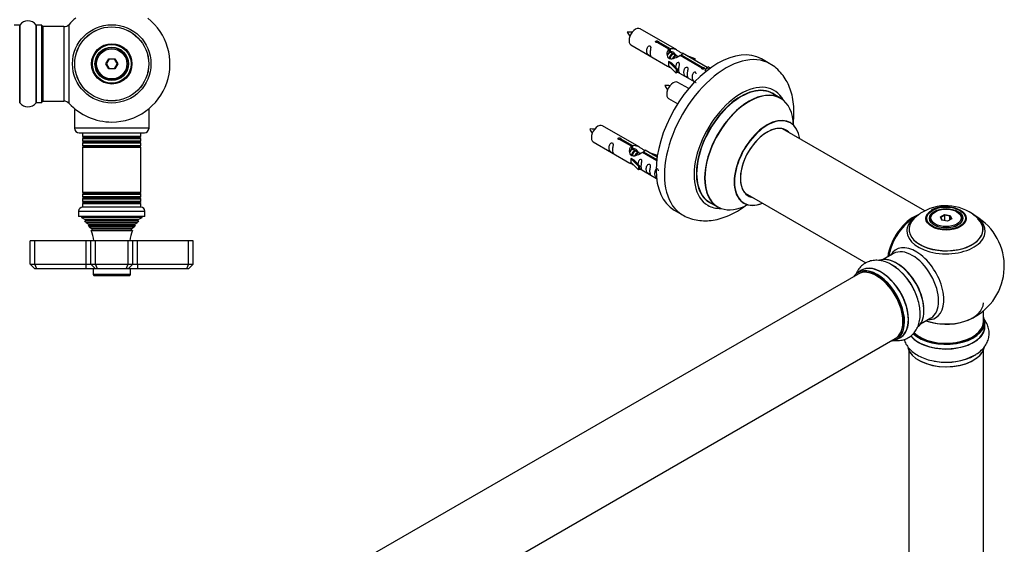
# Model space of a CAD drawing. Units: millimetres. Extents: x 0 to 1517, y 0 to 2581.
# Drawn here: x 1033 to 1456, y 852 to 1077 of the extents above; entities that cross this region are included whole.
import ezdxf
from ezdxf import colors
from ezdxf.entities.mleader import LeaderData, LeaderLine
from ezdxf.math import Vec2, Vec3

# ---------------------------------------------------------------- set-up
doc = ezdxf.new("R2010")
doc.units = ezdxf.units.MM
for name, color, linetype in [('DV5_Défaut', 7, 'Continuous'), ('DV6_Défaut', 7, 'Continuous'), ('Défaut', 7, 'Continuous')]:
    doc.layers.add(name, color=color, linetype=linetype)

# ---------------------------------------------------------------- blocks, each defined once
blk = doc.blocks.new('_DOT')
at = {"color": 0}
blk.add_line((0, 0), (-1, 0), dxfattribs=at)
at = {"color": 0, "const_width": 0.333}
blk.add_lwpolyline([(-0.1665, 0, 1), (0.1665, 0, 1)], format="xyb", close=True, dxfattribs=at)
blk = doc.blocks.new('SE4')
at = {"layer": 'DV5_Défaut', "color": 7, "linetype": 'Continuous'}
for p, q in [((1033.06, 1074.81), (1030.71, 1074.81)), ((1033.06, 1074.81), (1033.06, 1041.51)), ((1033.14, 1041.47), (1033.14, 1074.85)), ((1040.08, 1074.85), (1040.08, 1041.47)), ((1040.16, 1041.51), (1040.16, 1074.81)), ((1042.51, 1074.81), (1040.16, 1074.81)), ((1042.51, 1074.81), (1042.51, 1041.51)), ((1042.61, 1041.61), (1042.61, 1074.71)), ((1054.25, 1041.19), (1054.25, 1075.12)), ((1042.81, 1074.06), (1042.81, 1074.16)), ((1043.11, 1074.16), (1042.81, 1074.16)), ((1043.11, 1042.16), (1043.11, 1074.16)), ((1052.04, 1074.16), (1043.11, 1074.16)), ((1052.04, 1074.16), (1052.04, 1042.16)), ((1070.07, 1058.16), (1071.34, 1060.36)), ((1071.34, 1055.96), (1070.07, 1058.16)), ((1070.07, 1058.16), (1070.3, 1058.16)), ((1071.46, 1060.16), (1070.3, 1058.16)), ((1070.3, 1058.16), (1071.46, 1056.16)), ((1071.34, 1060.36), (1073.88, 1060.36)), ((1071.34, 1060.36), (1071.46, 1060.16)), ((1073.77, 1060.16), (1071.46, 1060.16)), ((1073.88, 1060.36), (1073.77, 1060.16)), ((1074.92, 1058.16), (1073.77, 1060.16)), ((1073.77, 1056.16), (1074.92, 1058.16)), ((1073.88, 1060.36), (1075.15, 1058.16)), ((1075.15, 1058.16), (1073.88, 1055.96)), ((1074.92, 1058.16), (1075.15, 1058.16)), ((1071.46, 1056.16), (1071.34, 1055.96)), ((1073.88, 1055.96), (1071.34, 1055.96)), ((1071.46, 1056.16), (1073.77, 1056.16)), ((1073.77, 1056.16), (1073.88, 1055.96)), ((1040.16, 1041.51), (1042.51, 1041.51)), ((1042.81, 1042.16), (1042.81, 1042.26)), ((1042.81, 1042.16), (1043.11, 1042.16)), ((1043.11, 1042.16), (1052.04, 1042.16)), ((1057.09, 1038.56), (1056.61, 1038.56)), ((1056.61, 1038.56), (1056.61, 1030.56)), ((1088.61, 1038.56), (1088.13, 1038.56)), ((1088.61, 1030.56), (1088.61, 1038.56)), ((1088.61, 1030.56), (1056.61, 1030.56)), ((1058.61, 1028.56), (1086.61, 1028.56)), ((1060.11, 1028.56), (1060.11, 1026.96)), ((1085.11, 1026.96), (1085.11, 1028.56)), ((1085.11, 1026.96), (1060.11, 1026.96)), ((1060.11, 1026.96), (1060.51, 1026.73)), ((1060.51, 1026.39), (1060.11, 1026.15)), ((1060.11, 1026.15), (1085.11, 1026.15)), ((1060.11, 1026.15), (1060.11, 1024.96)), ((1085.11, 1024.96), (1060.11, 1024.96)), ((1060.11, 1024.96), (1060.51, 1024.73)), ((1060.51, 1024.39), (1060.11, 1024.15)), ((1060.11, 1024.15), (1085.11, 1024.15)), ((1060.11, 1024.15), (1060.11, 1023)), ((1084.71, 1026.73), (1060.51, 1026.73)), ((1084.71, 1026.39), (1060.51, 1026.39)), ((1084.71, 1024.73), (1060.51, 1024.73)), ((1084.71, 1024.39), (1060.51, 1024.39)), ((1084.71, 1026.73), (1085.11, 1026.96)), ((1085.11, 1026.15), (1084.71, 1026.39)), ((1084.71, 1024.73), (1085.11, 1024.96)), ((1085.11, 1024.15), (1084.71, 1024.39)), ((1085.11, 1024.96), (1085.11, 1026.15)), ((1085.11, 1023), (1085.11, 1024.15)), ((1085.11, 1023), (1060.11, 1023)), ((1060.11, 1023), (1060.56, 1022.74)), ((1060.56, 1022.56), (1060.11, 1022.3)), ((1060.11, 1022.3), (1085.11, 1022.3)), ((1060.11, 1022.3), (1060.11, 1002.82)), ((1084.66, 1022.74), (1060.56, 1022.74)), ((1084.66, 1022.56), (1060.56, 1022.56)), ((1084.66, 1022.74), (1085.11, 1023)), ((1085.11, 1022.3), (1084.66, 1022.56)), ((1085.11, 1002.82), (1085.11, 1022.3)), ((1085.11, 1002.82), (1060.11, 1002.82)), ((1060.11, 1002.82), (1060.56, 1002.56)), ((1084.66, 1002.56), (1060.56, 1002.56)), ((1084.66, 1002.56), (1085.11, 1002.82)), ((1060.56, 1002.38), (1060.11, 1002.12)), ((1060.11, 1002.12), (1085.11, 1002.12)), ((1060.11, 1002.12), (1060.11, 1000.96)), ((1085.11, 1000.96), (1060.11, 1000.96)), ((1060.11, 1000.96), (1060.51, 1000.73)), ((1060.51, 1000.39), (1060.11, 1000.15)), ((1060.11, 1000.15), (1085.11, 1000.15)), ((1060.11, 1000.15), (1060.11, 998.96)), ((1085.11, 998.96), (1060.11, 998.96)), ((1060.11, 998.96), (1060.51, 998.73)), ((1060.51, 998.39), (1060.11, 998.15)), ((1084.71, 1000.73), (1060.51, 1000.73)), ((1084.71, 1000.39), (1060.51, 1000.39)), ((1084.71, 998.73), (1060.51, 998.73)), ((1084.71, 998.39), (1060.51, 998.39)), ((1084.66, 1002.38), (1060.56, 1002.38)), ((1085.11, 1002.12), (1084.66, 1002.38)), ((1084.71, 1000.73), (1085.11, 1000.96)), ((1085.11, 1000.15), (1084.71, 1000.39)), ((1084.71, 998.73), (1085.11, 998.96)), ((1085.11, 998.15), (1084.71, 998.39)), ((1085.11, 1000.96), (1085.11, 1002.12)), ((1085.11, 998.96), (1085.11, 1000.15)), ((1058.36, 994.86), (1086.86, 994.86)), ((1058.36, 994.86), (1058.36, 992.56)), ((1085.16, 996.56), (1060.06, 996.56)), ((1060.11, 998.15), (1085.11, 998.15)), ((1060.11, 998.15), (1060.11, 996.56)), ((1085.11, 996.56), (1085.11, 998.15)), ((1086.86, 992.56), (1086.86, 994.86)), ((1086.86, 992.56), (1058.36, 992.56)), ((1059.61, 992.56), (1059.61, 992.06)), ((1085.61, 992.06), (1059.61, 992.06)), ((1059.61, 992.06), (1061.23, 991.33)), ((1061.29, 990.82), (1061.06, 990.65)), ((1084.16, 990.65), (1061.06, 990.65)), ((1083.99, 991.33), (1061.23, 991.33)), ((1083.93, 990.82), (1061.29, 990.82)), ((1083.57, 989.96), (1061.65, 989.96)), ((1061.65, 989.96), (1062.76, 989.32)), ((1082.46, 989.32), (1083.57, 989.96)), ((1084.16, 990.65), (1083.93, 990.82)), ((1083.99, 991.33), (1085.61, 992.06)), ((1085.61, 992.06), (1085.61, 992.56)), ((1062.76, 988.8), (1062.56, 988.69)), ((1062.56, 988.69), (1082.66, 988.69)), ((1082.46, 989.32), (1062.76, 989.32)), ((1082.46, 988.8), (1062.76, 988.8)), ((1082.29, 988.09), (1062.93, 988.09)), ((1062.93, 988.09), (1064.11, 987.4)), ((1064.11, 986.71), (1063.73, 986.49)), ((1063.73, 986.49), (1081.49, 986.49)), ((1081.11, 987.4), (1064.11, 987.4)), ((1081.11, 986.71), (1064.11, 986.71)), ((1081.11, 987.4), (1082.29, 988.09)), ((1081.49, 986.49), (1081.11, 986.71)), ((1082.66, 988.69), (1082.46, 988.8)), ((1039.61, 982.06), (1037.61, 982.06)), ((1037.61, 972.06), (1037.61, 982.06)), ((1061.61, 982.06), (1039.61, 982.06)), ((1039.61, 972.06), (1039.61, 982.06)), ((1063.61, 982.06), (1061.61, 982.06)), ((1061.61, 972.06), (1061.61, 982.06)), ((1065.61, 982.06), (1063.61, 982.06)), ((1063.61, 972.06), (1063.61, 982.06)), ((1079.61, 982.06), (1065.61, 982.06)), ((1065.61, 972.06), (1065.61, 982.06)), ((1081.61, 982.06), (1079.61, 982.06)), ((1079.61, 972.06), (1079.61, 982.06)), ((1083.61, 982.06), (1081.61, 982.06)), ((1081.61, 972.06), (1081.61, 982.06)), ((1105.61, 982.06), (1083.61, 982.06)), ((1083.61, 972.06), (1083.61, 982.06)), ((1107.61, 982.06), (1105.61, 982.06)), ((1105.61, 972.06), (1105.61, 982.06)), ((1107.61, 972.06), (1107.61, 982.06)), ((1037.61, 972.06), (1039.61, 972.06)), ((1039.61, 970.06), (1037.61, 972.06)), ((1039.61, 972.06), (1061.61, 972.06)), ((1040.44, 970.06), (1039.61, 972.06)), ((1040.44, 970.06), (1039.61, 970.06)), ((1061.61, 970.06), (1040.44, 970.06)), ((1061.61, 972.06), (1063.61, 972.06)), ((1061.61, 970.06), (1061.61, 972.06)), ((1065.61, 970.06), (1061.61, 970.06)), ((1063.61, 972.06), (1065.61, 972.06)), ((1065.61, 970.06), (1063.61, 972.06)), ((1064.61, 970.06), (1064.61, 967.56)), ((1065.61, 972.06), (1079.61, 972.06)), ((1066.44, 970.06), (1065.61, 972.06)), ((1066.44, 970.06), (1065.61, 970.06)), ((1078.78, 970.06), (1066.44, 970.06)), ((1078.78, 970.06), (1079.61, 972.06)), ((1079.61, 970.06), (1078.78, 970.06)), ((1079.61, 972.06), (1081.61, 972.06)), ((1081.61, 972.06), (1079.61, 970.06)), ((1083.61, 970.06), (1079.61, 970.06)), ((1080.61, 967.56), (1080.61, 970.06)), ((1081.61, 972.06), (1083.61, 972.06)), ((1083.61, 972.06), (1105.61, 972.06)), ((1083.61, 972.06), (1083.61, 970.06)), ((1104.78, 970.06), (1083.61, 970.06)), ((1105.61, 972.06), (1104.78, 970.06)), ((1105.61, 970.06), (1104.78, 970.06)), ((1105.61, 972.06), (1107.61, 972.06)), ((1107.61, 972.06), (1105.61, 970.06)), ((1080.61, 967.56), (1064.61, 967.56)), ((1064.91, 967.26), (1080.31, 967.26))]:
    blk.add_line(p, q, dxfattribs=at)
for radius in [16.85, 15.91, 15.89, 8.68, 8.31, 7.2, 7.1, 7, 6.5]:
    blk.add_circle((1072.61, 1058.16), radius, dxfattribs=at)
for centre, radius, start, end in [((1033.06, 1074.91), 0.1, 270, 325.0179), ((1036.61, 1072.42), 4.24, 34.9821, 145.0179), ((1040.16, 1074.91), 0.1, 214.9821, 270), ((1042.51, 1074.71), 0.1, 0, 90), ((1052.04, 1077.16), 3, 270, 317.2679), ((1072.61, 1058.16), 25, 128.1867, 137.2679), ((1072.61, 1058.16), 25, 270, 51.8133), ((1043.11, 1073.66), 0.5, 90, 180), ((1042.81, 1073.96), 0.2, 90, 180), ((1033.06, 1041.41), 0.1, 34.9821, 90), ((1036.61, 1043.89), 4.24, 214.9821, 325.0179), ((1040.16, 1041.41), 0.1, 90, 145.0179), ((1042.51, 1041.61), 0.1, 270, 0), ((1043.11, 1042.66), 0.5, 180, 270), ((1042.81, 1042.36), 0.2, 180, 270), ((1052.04, 1039.16), 3, 42.7321, 90), ((1072.61, 1058.16), 25, 222.7321, 270), ((1058.61, 1030.56), 2, 180, 270), ((1086.61, 1030.56), 2, 270, 0), ((1060.41, 1026.56), 0.2, 300, 60), ((1060.41, 1024.56), 0.2, 300, 60), ((1084.81, 1026.56), 0.2, 120, 240), ((1084.81, 1024.56), 0.2, 120, 240), ((1060.51, 1022.65), 0.103, 300, 60), ((1084.71, 1022.65), 0.103, 120, 240), ((1060.51, 1002.47), 0.103, 300, 60), ((1084.71, 1002.47), 0.103, 120, 240), ((1060.41, 1000.56), 0.2, 300, 60), ((1060.41, 998.56), 0.2, 300, 60), ((1084.81, 1000.56), 0.2, 120, 240), ((1084.81, 998.56), 0.2, 120, 240), ((1060.06, 994.86), 1.7, 90, 180), ((1085.16, 994.86), 1.7, 0, 90), ((1049.93, 980.6), 15, 38.5971, 42.0913), ((1061.11, 991.06), 0.3, 305.8891, 65.8891), ((1095.29, 980.6), 15, 137.9087, 141.4029), ((1084.11, 991.06), 0.3, 114.1109, 234.1109), ((1049.93, 980.6), 15, 29.9476, 32.6241), ((1062.61, 989.06), 0.3, 300, 60), ((1049.93, 980.6), 15, 5.5837, 23.1259), ((1063.91, 987.06), 0.4, 300, 60), ((1095.29, 980.6), 15, 156.8741, 174.4163), ((1081.31, 987.06), 0.4, 120, 240), ((1095.29, 980.6), 15, 147.3759, 150.0524), ((1082.61, 989.06), 0.3, 120, 240), ((1064.91, 967.56), 0.3, 180, 270), ((1080.31, 967.56), 0.3, 270, 0)]:
    blk.add_arc(centre, radius, start, end, dxfattribs=at)
blk = doc.blocks.new('SE5')
at = {"layer": 'DV6_Défaut', "color": 7, "linetype": 'Continuous'}
for p, q in [((1315.36, 1064.15), (1299.66, 1073.21)), ((1295.66, 1066.29), (1311.36, 1057.22)), ((1312, 1064.42), (1306.93, 1067.35)), ((1307.45, 1067.65), (1312.52, 1064.72)), ((1307.45, 1067.65), (1307.45, 1067.05)), ((1312, 1064.42), (1312, 1063.11)), ((1312, 1063.7), (1312.52, 1063.41)), ((1312.55, 1063.12), (1312, 1063.43)), ((1312.52, 1064.72), (1312.52, 1063.41)), ((1313.82, 1062.38), (1312.73, 1063.01)), ((1315.09, 1061.65), (1314, 1062.28)), ((1317.26, 1061.99), (1326.57, 1056.61)), ((1317.26, 1061.99), (1317.26, 1061.39)), ((1328.38, 1056.63), (1317.87, 1062.7)), ((1311.8, 1059.14), (1311.89, 1059.19)), ((1315.03, 1055.86), (1311.8, 1059.14)), ((1311.8, 1059.14), (1311.8, 1058.32)), ((1311.8, 1058.32), (1311.8, 1057.5)), ((1315.03, 1054.23), (1311.8, 1057.5)), ((1313.18, 1058.44), (1311.89, 1059.19)), ((1313.18, 1058.44), (1315.55, 1056.03)), ((1315.85, 1061.21), (1315.27, 1061.54)), ((1326.06, 1056.31), (1316.74, 1061.69)), ((1319.62, 1061.69), (1323.13, 1060.54)), ((1322.84, 1060.24), (1321.22, 1060.76)), ((1323.13, 1060.54), (1322.84, 1060.24)), ((1322.84, 1060.24), (1322.84, 1059.83)), ((1323.13, 1060.54), (1323.13, 1059.67)), ((1355.3, 1058.22), (1351.76, 1060.26)), ((1315.55, 1056.03), (1315.03, 1055.86)), ((1315.03, 1055.86), (1315.03, 1054.23)), ((1315.55, 1054.4), (1315.03, 1054.23)), ((1315.55, 1056.03), (1315.55, 1054.4)), ((1315.55, 1054.8), (1323.09, 1050.45)), ((1326.06, 1056.31), (1326.06, 1056.23)), ((1326.57, 1056.61), (1326.57, 1055.91)), ((1328.19, 1056.52), (1327.44, 1055.39)), ((1327.44, 1055.39), (1328.08, 1055.02)), ((1328.19, 1056.52), (1328.89, 1056.93)), ((1329.24, 1055.91), (1328.19, 1056.52)), ((1329.87, 1056.37), (1328.89, 1056.93)), ((1320.48, 1047.53), (1315.83, 1050.21)), ((1359.9, 1043.43), (1356.48, 1045.41)), ((1311.83, 1043.29), (1315.73, 1041.03)), ((1299.19, 1022.48), (1283.49, 1031.55)), ((1421.86, 994.96), (1360.74, 1030.25)), ((1279.49, 1024.62), (1295.19, 1015.55)), ((1295.84, 1022.76), (1290.76, 1025.68)), ((1291.28, 1025.98), (1296.35, 1023.05)), ((1291.28, 1025.98), (1291.28, 1025.39)), ((1295.84, 1022.76), (1295.84, 1021.44)), ((1295.84, 1022.04), (1296.35, 1021.74)), ((1296.38, 1021.45), (1295.84, 1021.76)), ((1296.35, 1023.05), (1296.35, 1021.74)), ((1297.66, 1020.71), (1296.56, 1021.35)), ((1298.93, 1019.98), (1297.83, 1020.61)), ((1299.68, 1019.54), (1299.11, 1019.88)), ((1306.71, 1016.48), (1300.57, 1020.02)), ((1301.09, 1020.32), (1306.77, 1017.04)), ((1301.09, 1020.32), (1301.09, 1019.72)), ((1306.9, 1018.03), (1301.71, 1021.03)), ((1303.45, 1020.03), (1306.96, 1018.87)), ((1295.63, 1017.47), (1295.72, 1017.52)), ((1298.86, 1014.2), (1295.63, 1017.47)), ((1295.63, 1017.47), (1295.63, 1016.65)), ((1295.63, 1016.65), (1295.63, 1015.84)), ((1298.86, 1012.56), (1295.63, 1015.84)), ((1297.02, 1016.78), (1295.72, 1017.52)), ((1297.02, 1016.78), (1299.39, 1014.36)), ((1306.67, 1018.57), (1305.06, 1019.1)), ((1306.96, 1018.87), (1306.67, 1018.57)), ((1306.67, 1018.57), (1306.67, 1018.16)), ((1306.96, 1018.87), (1306.96, 1018.43)), ((1299.39, 1014.36), (1298.86, 1014.2)), ((1298.86, 1014.2), (1298.86, 1012.56)), ((1299.39, 1012.73), (1298.86, 1012.56)), ((1299.39, 1014.36), (1299.39, 1012.73)), ((1299.39, 1013.13), (1306.69, 1008.92)), ((1344.74, 1002.54), (1396.61, 972.59)), ((1329.48, 998.64), (1332.9, 996.67)), ((1314.26, 995.31), (1317.8, 993.27)), ((1426.46, 994.61), (1426.11, 994.41)), ((1436, 994.41), (1435.65, 994.61)), ((1424.05, 991.55), (1424.05, 991.03)), ((1428.6, 992.34), (1430.4, 993.38)), ((1429.26, 990.92), (1428.6, 992.34)), ((1428.6, 992.34), (1428.82, 992.14)), ((1430.46, 993.08), (1428.82, 992.14)), ((1428.82, 992.14), (1429.4, 990.9)), ((1431.71, 990.54), (1429.26, 990.92)), ((1430.4, 993.38), (1432.85, 993)), ((1430.4, 993.38), (1430.46, 993.08)), ((1430.46, 990.74), (1430.46, 993.08)), ((1432.69, 992.74), (1430.46, 993.08)), ((1433.51, 991.58), (1431.71, 990.54)), ((1432.69, 992.74), (1432.85, 993)), ((1432.69, 991.11), (1432.69, 992.74)), ((1433.29, 991.45), (1432.69, 992.74)), ((1432.85, 993), (1433.51, 991.58)), ((1438.05, 991.03), (1438.05, 991.55)), ((1408.51, 976.64), (1404.07, 974.08)), ((1394.76, 969.45), (1393.1, 968.49)), ((1393.21, 967.81), (1066.08, 778.93)), ((1447.05, 947.3), (1447.05, 951.97)), ((1420.07, 946.36), (1424.51, 948.93)), ((1447.7, 945.3), (1447.7, 947.21)), ((1082.08, 751.22), (1409.21, 940.09)), ((1409.75, 939.65), (1411.41, 940.61)), ((1415.05, 934.92), (1415.05, 801.31)), ((1447.05, 801.31), (1447.05, 934.92))]:
    blk.add_line(p, q, dxfattribs=at)
for centre, radius, start, end in [((1294.82, 1063.09), 8.75, 80.7651, 94.7438), ((1302.74, 1076.08), 9.65, 206.3101, 218.9564), ((1310.99, 1040.09), 8.75, 80.7651, 94.7438), ((1318.91, 1053.08), 9.65, 206.3101, 218.9564), ((1278.65, 1021.42), 8.75, 80.7651, 94.7438), ((1286.58, 1034.42), 9.65, 206.3101, 218.9564), ((1428.48, 981.39), 15.1, 119.1175, 137.3149), ((1430.99, 977.37), 19.83, 45.6467, 119.7844), ((1430.71, 984.06), 12.7, 84.9444, 118.373), ((1431.05, 971.18), 25, 120.6594, 144.7379), ((1431.05, 971.18), 25, 300, 63.2034), ((1431.05, 971.18), 25, 155.2621, 170.1605), ((1395.17, 950.99), 24.24, 26.8278, 58.0212), ((1431.05, 971.18), 25, 295.225, 300), ((1431.51, 954.17), 24.24, 266.8278, 298.0212)]:
    blk.add_arc(centre, radius, start, end, dxfattribs=at)
for centre, major_axis, start_param, end_param in [((1297.66, 1069.75), (2, 3.46), 0, 3.141593), ((1333.01, 1027.78), (-18.75, -32.48), 3.141593, 6.283185), ((1336.55, 1025.74), (-18.75, -32.48), 3.141015, 6.283185), ((1313.83, 1046.75), (2, 3.46), 0, 3.141593), ((1342.91, 1022.07), (-14.25, -24.68), 2.796939, 6.283185), ((1342.98, 1022.03), (13.5, 23.38), 0, 3.141593), ((1342.91, 1022.07), (-13.55, -23.47), 3.055659, 6.283185), ((1346.4, 1020.05), (-13.5, -23.38), 3.141593, 6.283185), ((1346.47, 1020.01), (13.47, 23.33), 0, 3.892766), ((1346.47, 1020.01), (13.47, 23.33), 5.532012, 6.283185), ((1281.49, 1028.08), (2, 3.46), 0, 3.141593), ((1354.16, 1015.58), (-10, -17.32), 2.498114, 6.283185), ((1354.23, 1015.53), (9.95, 17.23), 0, 3.77834), ((1354.23, 1015.53), (9.95, 17.23), 5.646438, 6.283185), ((1354.23, 1015.53), (-8.18, -14.16), 2.934308, 6.283185), ((1354.16, 1015.58), (8.13, 14.07), 0, 3.31723), ((1352.11, 1016.76), (-8.13, -14.07), -3.31723, -3.268121), ((1354.16, 1015.58), (8.13, 14.07), 6.107548, 6.283185), ((1342.91, 1022.07), (-13.55, -23.47), 0, 0.085934), ((1352.11, 1016.76), (-8.13, -14.07), 0.126529, 0.175637), ((1354.23, 1015.53), (-8.18, -14.16), 0, 0.207285), ((1342.91, 1022.07), (-14.25, -24.68), 0, 0.344653), ((1354.16, 1015.58), (-10, -17.32), 0, 0.643478), ((1431.05, 991.55), (-7, 0), 5.497787, 6.283185), ((1431.05, 991.55), (-7, 0), 2.798853, 3.926991), ((1336.55, 1025.74), (-18.75, -32.48), 0, 0.00109), ((1417.09, 979.24), (-8, -13.86), 3.781561, 5.31553), ((1417.16, 979.2), (7.95, 13.77), 0.626559, 2.166377), ((1417.16, 979.2), (-7.75, -13.42), 4.075347, 5.30301), ((1431.05, 987.02), (15.89, 0), 2.62097, 6.283185), ((1431.05, 986.26), (-16.85, 0), 0, 3.926991), ((1431.05, 986.26), (-16.85, 0), 5.682271, 6.283185), ((1431.05, 986.9), (-15.81, 0), 0.370744, 3.668606), ((1431.05, 986.26), (-16.85, 0), -0.727968, -0.600914), ((1431.05, 991.55), (-7, 0), 0, 0.342731), ((1431.05, 987.02), (15.89, 0), 0, 0.513451), ((1418.07, 963.68), (8.48, -14.69), 0, 3.480381), ((1416.51, 962.78), (-8, 13.86), 3.141593, 6.283185), ((1409.77, 958.89), (-8.32, 14.42), 3.276872, 6.169687), ((1409.84, 958.93), (8.27, -14.33), 0.130536, 2.998723), ((1401.36, 954.03), (-8.28, 14.33), 2.883065, 6.283185), ((1401.43, 954.07), (8.33, -14.42), 0, 3.141593), ((1401.21, 953.95), (-8, 13.86), 3.141593, 6.283185), ((1403.14, 955.06), (8.35, -14.46), 0, 3.213107), ((1403.09, 955.03), (-8.33, 14.42), 3.141593, 6.283185), ((1408.11, 957.93), (8.32, -14.42), 1.249142, 2.37583), ((1410.2, 959.14), (8, -13.86), 0.877416, 2.264177), ((1401.36, 954.03), (-8.28, 14.33), 0, 0.258528), ((1401.36, 954.03), (7.9, -13.68), 0.779105, 2.356194), ((1408.05, 957.9), (-8.35, 14.46), 4.659376, 5.063716), ((1431.05, 955.46), (-16, 0), 0.998087, 3.141593), ((1431.05, 956.1), (16.85, 0), 4.176507, 5.396789), ((1418.07, 963.68), (8.48, -14.69), 5.944397, 6.283185), ((1431.05, 947.3), (16.55, 0), 0, 0.258528), ((1431.05, 945.23), (-16.69, 0), 0.429856, 3.213107), ((1431.05, 945.3), (16.65, 0), 3.574413, 6.283185), ((1431.05, 947.21), (-16.65, 0), 0.544071, 3.141593), ((1431.05, 947.3), (16.55, 0), 3.685352, 6.283185), ((1431.05, 947.3), (-16, 0), 0.520558, 3.141593), ((1403.14, 955.06), (8.35, -14.46), 6.211671, 6.283185), ((1431.05, 937.58), (16.65, 0), 3.276872, 6.169687), ((1431.05, 937.5), (-16.55, 0), 0.130536, 2.998723), ((1431.05, 939.5), (-16.65, 0), 1.257259, 2.391778), ((1431.05, 939.56), (16.69, 0), 4.659376, 5.057381)]:
    blk.add_ellipse(centre, major_axis=major_axis, ratio=0.57735, start_param=start_param, end_param=end_param, dxfattribs=at)
for centre, major_axis in [((1431.05, 991.74), (-8.68, 0)), ((1431.05, 991.8), (8.31, 0)), ((1431.05, 991.8), (-7.2, 0)), ((1431.05, 991.71), (7.1, 0)), ((1431.05, 991.96), (6.5, 0))]:
    blk.add_ellipse(centre, major_axis=major_axis, ratio=0.57735, dxfattribs=at)
for points, knots in [([(1303.86, 1062.9), (1303.86, 1063.36), (1303.96, 1063.85), (1304.11, 1064.66), (1304.16, 1064.94), (1304.15, 1065.5), (1304.06, 1065.77), (1303.66, 1066), (1303.39, 1065.93), (1302.99, 1065.61), (1302.84, 1065.39), (1302.52, 1064.69), (1302.45, 1064.17), (1302.45, 1063.26), (1302.52, 1062.86), (1302.84, 1062.33), (1302.99, 1062.17), (1303.4, 1061.84), (1303.66, 1061.67), (1304.06, 1061.44), (1304.15, 1061.41), (1304.16, 1061.49), (1304.11, 1061.6), (1303.96, 1062.03), (1303.86, 1062.45), (1303.86, 1062.9)], [0, 0, 0, 0, 0.125, 0.125, 0.1875, 0.1875, 0.25, 0.25, 0.3125, 0.3125, 0.375, 0.375, 0.5, 0.5, 0.625, 0.625, 0.6875, 0.6875, 0.75, 0.75, 0.8125, 0.8125, 0.875, 0.875, 1, 1, 1, 1]), ([(1306.93, 1067.35), (1306.86, 1067.34), (1306.79, 1067.34), (1306.73, 1067.34), (1306.66, 1067.35), (1306.6, 1067.36), (1306.54, 1067.38), (1306.48, 1067.4), (1306.43, 1067.42), (1306.39, 1067.45), (1306.35, 1067.48), (1306.31, 1067.52), (1306.29, 1067.56), (1306.27, 1067.6), (1306.25, 1067.64), (1306.25, 1067.68), (1306.25, 1067.73), (1306.26, 1067.77), (1306.28, 1067.81), (1306.3, 1067.85), (1306.33, 1067.89), (1306.38, 1067.92), (1306.42, 1067.95), (1306.47, 1067.98), (1306.52, 1068), (1306.58, 1068.02), (1306.64, 1068.03), (1306.7, 1068.04), (1306.77, 1068.04), (1306.84, 1068.04), (1306.9, 1068.03), (1306.97, 1068.02), (1307.04, 1068.01), (1307.1, 1067.99), (1307.16, 1067.97), (1307.22, 1067.95), (1307.27, 1067.92), (1307.31, 1067.9), (1307.36, 1067.86), (1307.39, 1067.83), (1307.42, 1067.8), (1307.44, 1067.77), (1307.45, 1067.73), (1307.45, 1067.71), (1307.45, 1067.68), (1307.45, 1067.65)], [0, 0, 0, 0, 0.067993, 0.067993, 0.067993, 0.136008, 0.136008, 0.136008, 0.203632, 0.203632, 0.203632, 0.270658, 0.270658, 0.270658, 0.337909, 0.337909, 0.337909, 0.405856, 0.405856, 0.405856, 0.47389, 0.47389, 0.47389, 0.541272, 0.541272, 0.541272, 0.608283, 0.608283, 0.608283, 0.675761, 0.675761, 0.675761, 0.743837, 0.743837, 0.743837, 0.811709, 0.811709, 0.811709, 0.878878, 0.878878, 0.878878, 0.945948, 0.945948, 0.945948, 1, 1, 1, 1]), ([(1316.74, 1061.69), (1316.05, 1061.3), (1315.2, 1060.86), (1314.04, 1060.39), (1313.66, 1060.26), (1312.92, 1060.14), (1312.55, 1060.16), (1311.93, 1060.52), (1311.69, 1060.85), (1311.37, 1061.59), (1311.29, 1061.98), (1311.22, 1063.17), (1311.44, 1063.96), (1312, 1064.42)], [0, 0, 0, 0, 0.25, 0.25, 0.375, 0.375, 0.5, 0.5, 0.625, 0.625, 0.75, 0.75, 1, 1, 1, 1]), ([(1312.52, 1064.72), (1313.21, 1064.98), (1314.06, 1064.8), (1315.22, 1064.25), (1315.6, 1064.01), (1316.33, 1063.53), (1316.7, 1063.27), (1317.33, 1062.91), (1317.57, 1062.81), (1317.73, 1062.75), (1317.74, 1062.75), (1317.74, 1062.75)], [0, 0, 0, 0, 0.397187, 0.397187, 0.595781, 0.595781, 0.794375, 0.794375, 0.992969, 0.992969, 1, 1, 1, 1]), ([(1312.52, 1063.41), (1312.98, 1063.55), (1313.5, 1063.42), (1314.32, 1062.85), (1314.65, 1062.39), (1314.65, 1061.91)], [0, 0, 0, 0, 0.50205, 0.50205, 1, 1, 1, 1]), ([(1317.91, 1062.67), (1317.96, 1062.65), (1317.98, 1062.63), (1318.04, 1062.5), (1317.81, 1062.32), (1317.26, 1061.99)], [0, 0, 0, 0, 0.195062, 0.195062, 1, 1, 1, 1]), ([(1316.22, 1055.77), (1316.22, 1056.22), (1316.32, 1056.72), (1316.47, 1057.52), (1316.52, 1057.8), (1316.51, 1058.36), (1316.42, 1058.63), (1316.02, 1058.86), (1315.75, 1058.79), (1315.35, 1058.48), (1315.2, 1058.25), (1314.91, 1057.61), (1314.83, 1057.17), (1314.81, 1056.76)], [0, 0, 0, 0, 0.2584236, 0.2584236, 0.3876354, 0.3876354, 0.5168472, 0.5168472, 0.646059, 0.646059, 0.7752707, 0.7752707, 1, 1, 1, 1]), ([(1365.33, 1032.08), (1365.49, 1033.26), (1365.74, 1035.86), (1365.7, 1039.82), (1365.17, 1043.74), (1364.19, 1047.27), (1362.84, 1050.38), (1361.04, 1053.24), (1358.81, 1055.71), (1356.76, 1057.42), (1355.57, 1058.02), (1355.28, 1058.16)], [0, 0, 0, 0, 0.109267, 0.244583, 0.380492, 0.501353, 0.617973, 0.73058, 0.852091, 0.969241, 1, 1, 1, 1]), ([(1311.34, 1057.23), (1311.39, 1057.21), (1311.45, 1057.18), (1311.7, 1057.09), (1311.94, 1057), (1312.44, 1056.7), (1312.65, 1056.57), (1312.87, 1056.42)], [0, 0, 0, 0, 0.25301, 0.25301, 0.718766, 0.718766, 1, 1, 1, 1]), ([(1315.55, 1054.87), (1315.55, 1054.87), (1315.55, 1054.87), (1315.76, 1054.7), (1316.03, 1054.54), (1316.43, 1054.31), (1316.51, 1054.27), (1316.52, 1054.35), (1316.47, 1054.46), (1316.32, 1054.9), (1316.22, 1055.31), (1316.22, 1055.77)], [0, 0, 0, 0, 0.00216, 0.00216, 0.201728, 0.201728, 0.401296, 0.401296, 0.600864, 0.600864, 1, 1, 1, 1]), ([(1319.81, 1053.69), (1319.81, 1054.15), (1319.91, 1054.64), (1320.06, 1055.45), (1320.11, 1055.73), (1320.1, 1056.29), (1320.01, 1056.56), (1319.61, 1056.79), (1319.34, 1056.72), (1318.94, 1056.41), (1318.79, 1056.18), (1318.47, 1055.48), (1318.4, 1054.96), (1318.4, 1054.05), (1318.47, 1053.66), (1318.79, 1053.12), (1318.94, 1052.96), (1319.35, 1052.63), (1319.61, 1052.46), (1320.01, 1052.23), (1320.1, 1052.2), (1320.11, 1052.28), (1320.06, 1052.39), (1319.91, 1052.82), (1319.81, 1053.24), (1319.81, 1053.69)], [0, 0, 0, 0, 0.125, 0.125, 0.1875, 0.1875, 0.25, 0.25, 0.3125, 0.3125, 0.375, 0.375, 0.5, 0.5, 0.625, 0.625, 0.6875, 0.6875, 0.75, 0.75, 0.8125, 0.8125, 0.875, 0.875, 1, 1, 1, 1]), ([(1323.66, 1053.9), (1323.66, 1053.92), (1323.66, 1053.94), (1323.65, 1054.23), (1323.57, 1054.5), (1323.16, 1054.73), (1322.9, 1054.66), (1322.49, 1054.35), (1322.34, 1054.13), (1322.02, 1053.42), (1321.95, 1052.91), (1321.95, 1052), (1322.02, 1051.6), (1322.35, 1051.07), (1322.5, 1050.9), (1322.9, 1050.58), (1323.17, 1050.41), (1323.57, 1050.18), (1323.65, 1050.14), (1323.66, 1050.19), (1323.66, 1050.19), (1323.66, 1050.2)], [0, 0, 0, 0, 0.006786, 0.006786, 0.105382, 0.105382, 0.203977, 0.203977, 0.302573, 0.302573, 0.499764, 0.499764, 0.696955, 0.696955, 0.795551, 0.795551, 0.894147, 0.894147, 0.992742, 0.992742, 1, 1, 1, 1]), ([(1326.57, 1056.61), (1326.64, 1056.61), (1326.71, 1056.6), (1326.77, 1056.59), (1326.84, 1056.58), (1326.9, 1056.56), (1326.96, 1056.54), (1327.02, 1056.52), (1327.07, 1056.49), (1327.11, 1056.46), (1327.16, 1056.43), (1327.19, 1056.4), (1327.21, 1056.37), (1327.24, 1056.34), (1327.25, 1056.3), (1327.25, 1056.27), (1327.25, 1056.23), (1327.24, 1056.2), (1327.22, 1056.16), (1327.2, 1056.13), (1327.17, 1056.1), (1327.13, 1056.07), (1327.09, 1056.04), (1327.04, 1056.01), (1326.98, 1055.99), (1326.92, 1055.96), (1326.86, 1055.95), (1326.8, 1055.93), (1326.73, 1055.92), (1326.66, 1055.91), (1326.6, 1055.91), (1326.53, 1055.91), (1326.46, 1055.92), (1326.4, 1055.93), (1326.34, 1055.94), (1326.28, 1055.96), (1326.24, 1055.99), (1326.19, 1056.02), (1326.15, 1056.05), (1326.12, 1056.09), (1326.09, 1056.12), (1326.07, 1056.16), (1326.06, 1056.21), (1326.05, 1056.24), (1326.05, 1056.28), (1326.06, 1056.31)], [0, 0, 0, 0, 0.067993, 0.067993, 0.067993, 0.136008, 0.136008, 0.136008, 0.203632, 0.203632, 0.203632, 0.270658, 0.270658, 0.270658, 0.337909, 0.337909, 0.337909, 0.405856, 0.405856, 0.405856, 0.47389, 0.47389, 0.47389, 0.541272, 0.541272, 0.541272, 0.608283, 0.608283, 0.608283, 0.675761, 0.675761, 0.675761, 0.743837, 0.743837, 0.743837, 0.811709, 0.811709, 0.811709, 0.878878, 0.878878, 0.878878, 0.945948, 0.945948, 0.945948, 1, 1, 1, 1]), ([(1364.18, 1032.89), (1364.07, 1032.97), (1363.94, 1033.05), (1363.92, 1033.08), (1363.92, 1033.08)], [0, 0, 0, 0, 0.723487, 1, 1, 1, 1]), ([(1287.69, 1021.24), (1287.69, 1021.69), (1287.79, 1022.19), (1287.94, 1022.99), (1287.99, 1023.27), (1287.98, 1023.83), (1287.89, 1024.1), (1287.49, 1024.33), (1287.22, 1024.26), (1286.82, 1023.95), (1286.67, 1023.72), (1286.35, 1023.02), (1286.28, 1022.51), (1286.28, 1021.59), (1286.35, 1021.2), (1286.67, 1020.67), (1286.82, 1020.5), (1287.23, 1020.17), (1287.5, 1020.01), (1287.9, 1019.78), (1287.98, 1019.74), (1287.99, 1019.83), (1287.94, 1019.94), (1287.79, 1020.37), (1287.69, 1020.78), (1287.69, 1021.24)], [0, 0, 0, 0, 0.125, 0.125, 0.1875, 0.1875, 0.25, 0.25, 0.3125, 0.3125, 0.375, 0.375, 0.5, 0.5, 0.625, 0.625, 0.6875, 0.6875, 0.75, 0.75, 0.8125, 0.8125, 0.875, 0.875, 1, 1, 1, 1]), ([(1290.76, 1025.68), (1290.7, 1025.68), (1290.63, 1025.67), (1290.56, 1025.68), (1290.5, 1025.68), (1290.43, 1025.69), (1290.37, 1025.71), (1290.32, 1025.73), (1290.26, 1025.75), (1290.22, 1025.79), (1290.18, 1025.82), (1290.15, 1025.85), (1290.12, 1025.89), (1290.1, 1025.93), (1290.09, 1025.97), (1290.09, 1026.02), (1290.08, 1026.06), (1290.09, 1026.1), (1290.11, 1026.14), (1290.14, 1026.18), (1290.17, 1026.22), (1290.21, 1026.25), (1290.25, 1026.28), (1290.3, 1026.31), (1290.36, 1026.33), (1290.41, 1026.35), (1290.47, 1026.36), (1290.54, 1026.37), (1290.6, 1026.37), (1290.67, 1026.37), (1290.74, 1026.37), (1290.8, 1026.36), (1290.87, 1026.34), (1290.93, 1026.32), (1290.99, 1026.31), (1291.05, 1026.28), (1291.1, 1026.26), (1291.15, 1026.23), (1291.19, 1026.2), (1291.22, 1026.17), (1291.25, 1026.13), (1291.27, 1026.1), (1291.28, 1026.07), (1291.29, 1026.04), (1291.29, 1026.01), (1291.28, 1025.98)], [0, 0, 0, 0, 0.067993, 0.067993, 0.067993, 0.136008, 0.136008, 0.136008, 0.203632, 0.203632, 0.203632, 0.270658, 0.270658, 0.270658, 0.337909, 0.337909, 0.337909, 0.405856, 0.405856, 0.405856, 0.47389, 0.47389, 0.47389, 0.541272, 0.541272, 0.541272, 0.608283, 0.608283, 0.608283, 0.675761, 0.675761, 0.675761, 0.743837, 0.743837, 0.743837, 0.811709, 0.811709, 0.811709, 0.878878, 0.878878, 0.878878, 0.945948, 0.945948, 0.945948, 1, 1, 1, 1]), ([(1300.57, 1020.02), (1299.88, 1019.63), (1299.03, 1019.19), (1297.87, 1018.72), (1297.49, 1018.59), (1296.76, 1018.47), (1296.39, 1018.49), (1295.76, 1018.85), (1295.53, 1019.19), (1295.21, 1019.92), (1295.12, 1020.31), (1295.05, 1021.5), (1295.28, 1022.29), (1295.84, 1022.76)], [0, 0, 0, 0, 0.25, 0.25, 0.375, 0.375, 0.5, 0.5, 0.625, 0.625, 0.75, 0.75, 1, 1, 1, 1]), ([(1296.35, 1023.05), (1297.05, 1023.31), (1297.89, 1023.13), (1299.05, 1022.58), (1299.43, 1022.34), (1300.17, 1021.86), (1300.54, 1021.6), (1301.11, 1021.27), (1301.31, 1021.18), (1301.47, 1021.12)], [0, 0, 0, 0, 0.414529, 0.414529, 0.621794, 0.621794, 0.829058, 0.829058, 1, 1, 1, 1]), ([(1296.35, 1021.74), (1296.82, 1021.88), (1297.33, 1021.75), (1298.15, 1021.18), (1298.48, 1020.73), (1298.49, 1020.24)], [0, 0, 0, 0, 0.50205, 0.50205, 1, 1, 1, 1]), ([(1301.75, 1021.01), (1301.79, 1020.98), (1301.82, 1020.96), (1301.87, 1020.83), (1301.65, 1020.65), (1301.09, 1020.32)], [0, 0, 0, 0, 0.195062, 0.195062, 1, 1, 1, 1]), ([(1295.17, 1015.57), (1295.22, 1015.54), (1295.28, 1015.51), (1295.53, 1015.42), (1295.77, 1015.33), (1296.27, 1015.04), (1296.48, 1014.9), (1296.7, 1014.75)], [0, 0, 0, 0, 0.25301, 0.25301, 0.718766, 0.718766, 1, 1, 1, 1]), ([(1300.06, 1014.1), (1300.06, 1014.56), (1300.16, 1015.05), (1300.31, 1015.85), (1300.36, 1016.14), (1300.34, 1016.69), (1300.26, 1016.96), (1299.86, 1017.19), (1299.59, 1017.12), (1299.18, 1016.81), (1299.03, 1016.58), (1298.74, 1015.94), (1298.66, 1015.5), (1298.65, 1015.09)], [0, 0, 0, 0, 0.2584236, 0.2584236, 0.3876354, 0.3876354, 0.5168472, 0.5168472, 0.646059, 0.646059, 0.7752707, 0.7752707, 1, 1, 1, 1]), ([(1299.38, 1013.2), (1299.39, 1013.2), (1299.39, 1013.2), (1299.59, 1013.03), (1299.86, 1012.87), (1300.26, 1012.64), (1300.34, 1012.6), (1300.36, 1012.69), (1300.31, 1012.8), (1300.16, 1013.23), (1300.06, 1013.64), (1300.06, 1014.1)], [0, 0, 0, 0, 0.00216, 0.00216, 0.201728, 0.201728, 0.401296, 0.401296, 0.600864, 0.600864, 1, 1, 1, 1]), ([(1303.65, 1012.03), (1303.65, 1012.49), (1303.74, 1012.98), (1303.9, 1013.78), (1303.95, 1014.07), (1303.93, 1014.62), (1303.85, 1014.89), (1303.44, 1015.12), (1303.17, 1015.05), (1302.77, 1014.74), (1302.62, 1014.51), (1302.3, 1013.81), (1302.23, 1013.3), (1302.23, 1012.38), (1302.3, 1011.99), (1302.63, 1011.46), (1302.78, 1011.29), (1303.18, 1010.96), (1303.45, 1010.8), (1303.85, 1010.57), (1303.93, 1010.53), (1303.95, 1010.62), (1303.9, 1010.73), (1303.74, 1011.16), (1303.65, 1011.57), (1303.65, 1012.03)], [0, 0, 0, 0, 0.125, 0.125, 0.1875, 0.1875, 0.25, 0.25, 0.3125, 0.3125, 0.375, 0.375, 0.5, 0.5, 0.625, 0.625, 0.6875, 0.6875, 0.75, 0.75, 0.8125, 0.8125, 0.875, 0.875, 1, 1, 1, 1]), ([(1307.49, 1012.23), (1307.49, 1012.25), (1307.49, 1012.27), (1307.49, 1012.57), (1307.4, 1012.84), (1307, 1013.07), (1306.73, 1013), (1306.33, 1012.69), (1306.18, 1012.46), (1305.86, 1011.76), (1305.79, 1011.24), (1305.79, 1010.33), (1305.86, 1009.94), (1306.18, 1009.4), (1306.33, 1009.24), (1306.64, 1008.98), (1306.77, 1008.9), (1306.9, 1008.81)], [0, 0, 0, 0, 0.007991, 0.007991, 0.124093, 0.124093, 0.240196, 0.240196, 0.356299, 0.356299, 0.588504, 0.588504, 0.820709, 0.820709, 0.936811, 0.936811, 1, 1, 1, 1]), ([(1343.88, 998.37), (1343.88, 998.37), (1343.89, 998.37), (1344.04, 998.33), (1344.12, 998.27), (1344.14, 998.25)], [0, 0, 0, 0, 0.08879, 0.821224, 1, 1, 1, 1]), ([(1317.85, 993.28), (1318.02, 993.17), (1319.01, 992.51), (1321.28, 991.64), (1324.39, 990.87), (1327.68, 990.64), (1331.04, 990.92), (1334.48, 991.71), (1337.98, 993.02), (1341.49, 994.84), (1343.82, 996.41), (1344.98, 997.29), (1345.02, 997.32)], [0, 0, 0, 0, 0.019569, 0.134753, 0.249127, 0.364467, 0.48255, 0.604707, 0.731451, 0.862199, 0.995493, 1, 1, 1, 1]), ([(1408.01, 971.55), (1407.43, 971.92), (1406.12, 972.71), (1403.83, 973.48), (1401.39, 973.82), (1399.14, 973.64), (1397.01, 972.95), (1395.1, 971.76), (1393.53, 970.11), (1392.6, 968.53), (1392.19, 967.52), (1392.07, 967.2)], [0, 0, 0, 0, 0.090107, 0.2343, 0.357524, 0.475098, 0.589363, 0.710868, 0.829497, 0.948369, 1, 1, 1, 1]), ([(1408.36, 939.37), (1408.88, 939.28), (1410.14, 939.17), (1412.12, 939.34), (1414.24, 940.04), (1416.14, 941.24), (1417.7, 942.9), (1418.86, 944.88), (1419.62, 947.17), (1419.97, 949.74), (1419.89, 952.55), (1419.38, 955.54), (1418.44, 958.52), (1417.52, 960.75), (1416.91, 961.76), (1416.81, 961.93)], [0, 0, 0, 0, 0.054278, 0.132748, 0.209061, 0.290163, 0.369393, 0.448865, 0.531202, 0.617831, 0.708292, 0.800673, 0.893025, 0.985003, 1, 1, 1, 1]), ([(1442.9, 932.77), (1443.51, 933.1), (1444.85, 933.83), (1446.66, 935.43), (1448.17, 937.37), (1449.14, 939.41), (1449.61, 941.6), (1449.53, 943.85), (1448.89, 946.03), (1447.99, 947.63), (1447.32, 948.5), (1447.1, 948.75)], [0, 0, 0, 0, 0.090107, 0.2343, 0.357524, 0.475098, 0.589363, 0.710868, 0.829497, 0.948369, 1, 1, 1, 1]), ([(1412.96, 939.71), (1413.06, 939.38), (1413.44, 938.35), (1414.38, 936.71), (1415.98, 934.91), (1418.03, 933.32), (1420.51, 931.98), (1423.34, 930.93), (1426.4, 930.26), (1428.79, 929.95), (1429.98, 929.96), (1430.17, 929.96)], [0, 0, 0, 0, 0.054529, 0.173681, 0.29713, 0.427013, 0.562641, 0.701148, 0.839612, 0.977515, 1, 1, 1, 1])]:
    blk.add_open_spline(points, degree=3, knots=knots, dxfattribs=at)
for points in [[(1311.38, 1061.86), (1311.48, 1062.35), (1311.68, 1062.81), (1312, 1063.11)], [(1295.21, 1020.19), (1295.31, 1020.69), (1295.51, 1021.14), (1295.84, 1021.44)]]:
    blk.add_open_spline(points, degree=3, dxfattribs=at)
for points, weights, knots in [([(1312.73, 1063.01), (1312.46, 1063.17), (1312.04, 1062.84), (1311.65, 1062.53), (1311.39, 1061.94)], [0.949265797415, 0.900016475517, 1, 0.907698351362, 0.94257893849], [0, 0, 0, 0.519975, 0.519975, 1, 1, 1]), ([(1312.13, 1060.36), (1312.16, 1060.55), (1312.21, 1060.75), (1312.51, 1061.87), (1313.22, 1062.4), (1313.78, 1062.81), (1314.11, 1062.56)], [0.957311988554, 0.973358005949, 1, 0.866025403784, 1, 0.892426502178, 0.957603029519], [0, 0, 0, 0.09934, 0.09934, 0.598891, 0.598891, 1, 1, 1]), ([(1314, 1062.28), (1313.73, 1062.43), (1313.31, 1062.1), (1312.72, 1061.64), (1312.48, 1060.68), (1312.43, 1060.45), (1312.41, 1060.23)], [0.949265797415, 0.900016475517, 1, 0.866025403784, 1, 0.964320368921, 0.947644879073], [0, 0, 0, 0.370807, 0.370807, 0.867676, 0.867676, 1, 1, 1]), ([(1313.59, 1060.34), (1313.92, 1061.23), (1314.5, 1061.66), (1315.05, 1062.08), (1315.38, 1061.82)], [0.962603976203, 0.888490353418, 1, 0.892426502178, 0.957603029519], [0, 0, 0, 0.508983, 0.508983, 1, 1, 1]), ([(1315.27, 1061.54), (1315.01, 1061.7), (1314.58, 1061.37), (1314.16, 1061.03), (1313.89, 1060.36)], [0.949265797415, 0.900016475517, 1, 0.899025260554, 0.950256958659], [0, 0, 0, 0.497534, 0.497534, 1, 1, 1]), ([(1296.56, 1021.35), (1296.29, 1021.5), (1295.87, 1021.17), (1295.49, 1020.87), (1295.22, 1020.27)], [0.949265797415, 0.900016475517, 1, 0.907698351362, 0.94257893849], [0, 0, 0, 0.519975, 0.519975, 1, 1, 1]), ([(1295.96, 1018.69), (1295.99, 1018.89), (1296.04, 1019.08), (1296.35, 1020.2), (1297.06, 1020.73), (1297.56, 1021.11), (1297.89, 1020.92)], [0.957311988554, 0.973358005948, 1, 0.866025403784, 1, 0.900474697093, 0.948817515435], [0, 0, 0, 0.102413, 0.102413, 0.617419, 0.617419, 1, 1, 1]), ([(1297.83, 1020.61), (1297.57, 1020.77), (1297.15, 1020.43), (1296.56, 1019.97), (1296.32, 1019.02), (1296.26, 1018.79), (1296.25, 1018.56)], [0.949265797415, 0.900016475517, 1, 0.866025403784, 1, 0.964320368921, 0.947644879073], [0, 0, 0, 0.3708068, 0.3708068, 0.8676757, 0.8676757, 1, 1, 1]), ([(1297.42, 1018.68), (1297.75, 1019.56), (1298.33, 1020), (1298.84, 1020.38), (1299.17, 1020.19)], [0.962603976203, 0.888490353418, 1, 0.900474697093, 0.948817515435], [0, 0, 0, 0.5283942, 0.5283942, 1, 1, 1]), ([(1299.11, 1019.88), (1298.84, 1020.03), (1298.42, 1019.7), (1297.99, 1019.36), (1297.72, 1018.7)], [0.949265797415, 0.900016475517, 1, 0.899025260554, 0.950256958659], [0, 0, 0, 0.497534, 0.497534, 1, 1, 1])]:
    blk.add_rational_spline(points, weights, degree=2, knots=knots, dxfattribs=at)
for points, weights in [([(1312.01, 1063.17), (1312.52, 1063.53), (1312.83, 1063.29)], [0.988347216935, 0.896125117884, 0.957603029519]), ([(1295.84, 1021.51), (1296.31, 1021.83), (1296.62, 1021.66)], [0.988347216935, 0.903439881723, 0.948817515435])]:
    blk.add_rational_spline(points, weights, degree=2, dxfattribs=at)

msp = doc.modelspace()

# ---------------------------------------------------------------- block references
at = {"layer": 'Défaut'}
for name in ['SE4', 'SE5']:
    msp.add_blockref(name, (0, 0), dxfattribs=at)

# ---------------------------------------------------------------- leaders
at = {"layer": 'Défaut', "color": 7, "linetype": 'Continuous'}
ml = msp.add_multileader_mtext('Standard', dxfattribs=at)
ml.set_content('{\\pxsm0.9;\\fSolid Edge ISO|b1||i0||c0|p34;\\W1.;20/05/2019\\P}', color=256)
ml.set_leader_properties()
ml.set_arrow_properties(name='DOT')
ml.build(insert=Vec2(0, 0))
ml.multileader.update_dxf_attribs({"leader_type": 0, "dogleg_length": 0, "arrow_head_size": 12})
ctx = ml.context
ctx.base_point, ctx.char_height, ctx.arrow_head_size, ctx.landing_gap_size = Vec3(1126.66, 2574.26), 12, 12, 4.2
notes = []
notes.append((ctx, [(0, (0, 0, 0), (0, 0), (1, 0), 1, [])]))
ctx.mtext.insert = Vec3(1128.66, 2580.38)
for ctx, leaders in notes:
    for number, flags, end, landing, length, lines in leaders:
        leader = LeaderData()
        leader.index, (leader.has_last_leader_line, leader.has_dogleg_vector, leader.attachment_direction) = number, flags
        leader.last_leader_point, leader.dogleg_vector, leader.dogleg_length = Vec3(end), Vec3(landing), length
        for number, points, colour, breaks in lines:
            line = LeaderLine()
            line.index, line.vertices, line.color, line.breaks = number, Vec3.list(points), colors.encode_raw_color(colour), breaks
            leader.lines.append(line)
        ctx.leaders.append(leader)

doc.saveas('drawing.dxf')
